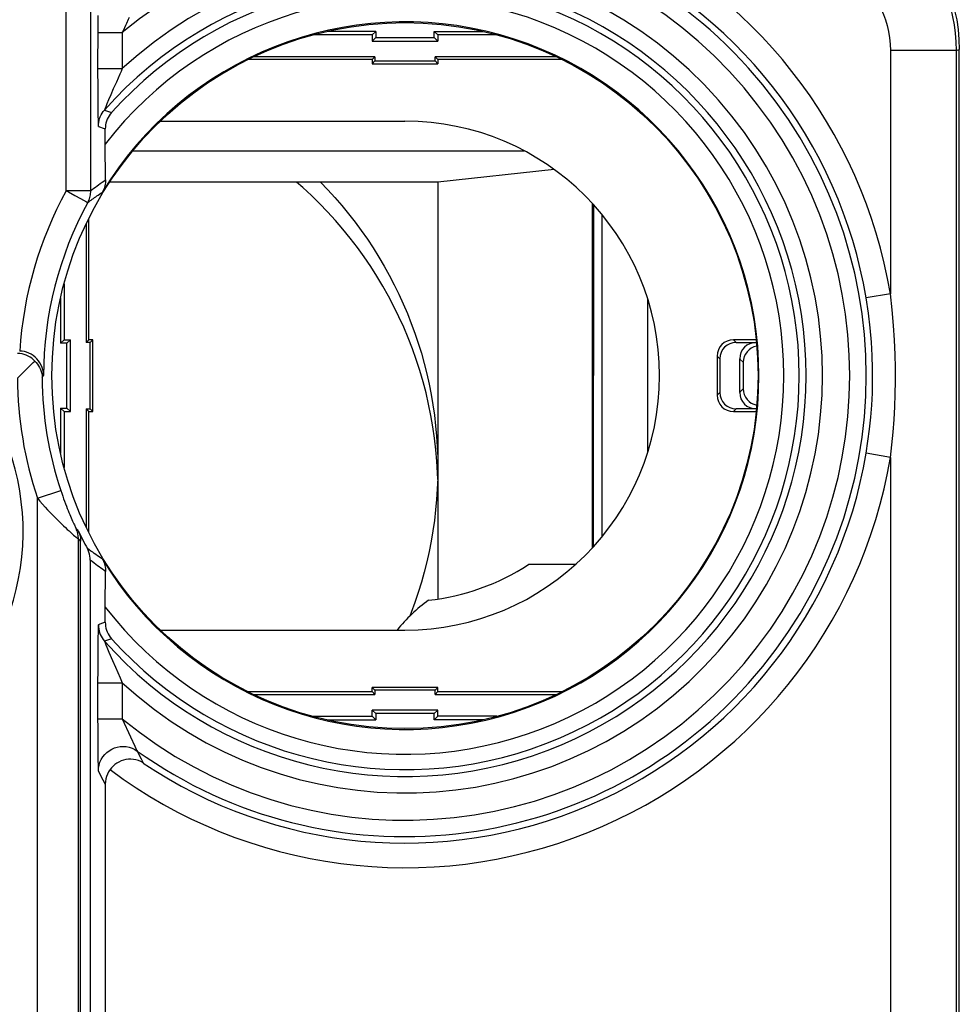
# Model space of a CAD drawing. Units: millimetres. Extents: x 79.2 to 101.9, y 84.8 to 133.6.
# Drawn here: x 90.4 to 101.9, y 115.5 to 127.5 of the extents above; entities that cross this region are included whole.
import ezdxf

# ---------------------------------------------------------------- set-up
doc = ezdxf.new("R2010")
doc.units = ezdxf.units.MM
doc.header["$LTSCALE"] = 16.335
doc.layers.get('0').update_dxf_attribs({"linetype": 'CONTINUOUS'})
for name, color, linetype in [('26814000', 7, 'CONTINUOUS'), ('28414000', 7, 'CONTINUOUS'), ('ASSI', 7, 'CONTINUOUS')]:
    doc.layers.add(name, color=color, linetype=linetype)

msp = doc.modelspace()

# ---------------------------------------------------------------- linework, layer by layer
at = {"color": 250, "linetype": 'CONTINUOUS'}
for p, q in [((91.012, 125.417), (91.012, 129.908)), ((91.311, 125.417), (91.311, 129.612)), ((91.396, 127.553), (91.396, 127.443)), ((91.396, 127.443), (91.395, 126.853)), ((91.395, 127.346), (91.695, 127.346)), ((91.705, 127.365), (91.695, 127.346)), ((91.695, 127.346), (91.695, 126.905)), ((101.049, 127.124), (101.049, 124.16)), ((101.849, 127.124), (101.049, 127.124)), ((101.849, 127.124), (101.888, 127.139)), ((101.849, 127.124), (101.849, 110.664)), ((91.395, 126.905), (91.695, 126.905)), ((91.395, 126.853), (91.396, 126.71)), ((91.396, 126.71), (91.396, 126.585)), ((91.396, 126.585), (91.397, 126.479)), ((91.555, 126.583), (91.529, 126.523)), ((91.586, 126.656), (91.555, 126.583)), ((91.397, 126.479), (91.398, 126.39)), ((91.494, 126.439), (91.484, 126.413)), ((91.509, 126.475), (91.494, 126.439)), ((91.529, 126.523), (91.509, 126.475)), ((91.398, 126.39), (91.399, 126.32)), ((91.399, 126.32), (91.4, 126.283)), ((91.479, 126.4), (91.55, 126.375)), ((91.55, 126.375), (91.565, 126.369)), ((91.4, 126.283), (91.401, 126.253)), ((91.404, 126.201), (91.473, 126.175)), ((91.473, 126.175), (91.488, 126.169)), ((91.311, 125.417), (91.012, 125.417)), ((91.118, 125.359), (91.187, 125.321)), ((91.187, 125.321), (91.261, 125.281)), ((101.049, 124.16), (100.754, 124.111)), ((99.171, 123.569), (99.138, 123.602)), ((99.413, 123.569), (99.417, 123.565)), ((98.971, 123.369), (98.938, 123.402)), ((99.213, 123.369), (99.256, 123.326)), ((90.719, 123.137), (90.725, 123.147)), ((98.971, 122.959), (98.938, 122.926)), ((99.256, 123.002), (99.213, 122.959)), ((99.171, 122.759), (99.138, 122.726)), ((99.417, 122.764), (99.413, 122.759)), ((101.049, 122.168), (100.754, 122.218)), ((101.049, 122.168), (101.049, 110.664)), ((90.662, 121.671), (90.946, 121.766)), ((90.662, 114.172), (90.662, 121.671)), ((91.159, 121.277), (91.148, 121.287)), ((91.15, 121.183), (91.16, 121.175)), ((91.16, 121.175), (91.162, 121.174)), ((91.162, 114.172), (91.162, 121.174)), ((91.188, 121.148), (91.177, 121.159)), ((91.424, 120.136), (91.404, 120.128)), ((91.488, 120.16), (91.424, 120.136)), ((91.399, 119.98), (91.398, 119.92)), ((91.4, 120.029), (91.399, 119.98)), ((91.398, 119.92), (91.397, 119.813)), ((91.509, 119.855), (91.533, 119.797)), ((91.397, 119.813), (91.396, 119.696)), ((91.533, 119.797), (91.576, 119.695)), ((91.396, 119.696), (91.396, 119.58)), ((91.576, 119.695), (91.613, 119.612)), ((91.613, 119.612), (91.67, 119.482)), ((91.396, 119.58), (91.395, 119.423)), ((91.67, 119.482), (91.695, 119.423)), ((91.395, 119.423), (91.395, 118.983)), ((91.395, 119.423), (91.695, 119.423)), ((91.695, 119.423), (91.695, 118.983)), ((91.395, 118.983), (91.396, 118.883)), ((91.395, 118.983), (91.695, 118.983)), ((91.396, 118.883), (91.396, 118.792)), ((91.695, 118.983), (91.795, 118.765)), ((91.396, 118.792), (91.397, 118.671)), ((91.795, 118.765), (91.848, 118.651)), ((91.397, 118.671), (91.398, 118.571)), ((91.848, 118.651), (91.862, 118.622)), ((91.398, 118.571), (91.398, 118.514)), ((91.398, 118.514), (91.399, 118.467)), ((91.878, 118.591), (91.894, 118.558)), ((91.894, 118.558), (91.926, 118.494)), ((91.399, 118.467), (91.4, 118.429)), ((91.4, 118.429), (91.401, 118.398)), ((91.926, 118.494), (91.951, 118.445)), ((91.404, 118.347), (91.432, 118.293)), ((91.432, 118.293), (91.459, 118.241)), ((91.459, 118.241), (91.488, 118.187))]:
    msp.add_line(p, q, dxfattribs=at)
at = {"color": 7, "linetype": 'CONTINUOUS'}
for p, q in [((94.738, 127.314), (94.018, 127.314)), ((94.781, 127.357), (94.188, 127.357)), ((94.781, 127.357), (94.738, 127.314)), ((94.738, 127.314), (94.738, 127.239)), ((94.738, 127.239), (94.781, 127.282)), ((94.781, 127.357), (94.781, 127.282)), ((94.781, 127.282), (95.495, 127.282)), ((95.495, 127.282), (95.495, 127.357)), ((95.495, 127.357), (95.538, 127.314)), ((95.495, 127.357), (96.088, 127.357)), ((95.538, 127.239), (95.495, 127.282)), ((95.538, 127.314), (95.538, 127.239)), ((96.258, 127.314), (95.538, 127.314)), ((94.738, 127.239), (95.538, 127.239)), ((94.771, 127.048), (93.295, 127.048)), ((94.771, 127.048), (94.738, 127.014)), ((94.771, 127.048), (94.771, 126.998)), ((95.505, 126.998), (95.505, 127.048)), ((95.505, 127.048), (95.538, 127.014)), ((96.981, 127.048), (95.505, 127.048)), ((101.888, 91.19), (101.888, 127.139)), ((94.738, 127.014), (93.223, 127.014)), ((94.738, 127.014), (94.738, 126.964)), ((94.771, 126.998), (94.738, 126.964)), ((94.738, 126.964), (95.538, 126.964)), ((94.771, 126.998), (95.505, 126.998)), ((95.505, 126.998), (95.538, 126.964)), ((95.538, 127.014), (95.538, 126.964)), ((97.053, 127.014), (95.538, 127.014)), ((92.159, 126.264), (95.138, 126.264)), ((91.488, 125.985), (91.488, 126.169)), ((91.492, 125.55), (91.488, 125.985)), ((91.255, 125.008), (91.255, 123.569)), ((91.288, 123.602), (91.288, 125.075)), ((90.988, 124.283), (90.988, 123.602)), ((90.945, 124.109), (90.945, 123.56)), ((90.945, 123.56), (90.988, 123.602)), ((91.02, 123.56), (90.945, 123.56)), ((90.988, 123.602), (91.063, 123.602)), ((91.063, 123.602), (91.02, 123.56)), ((91.02, 122.769), (91.02, 123.56)), ((91.063, 122.726), (91.063, 123.602)), ((91.255, 123.569), (91.288, 123.602)), ((91.305, 123.569), (91.255, 123.569)), ((91.338, 123.602), (91.288, 123.602)), ((91.305, 123.569), (91.338, 123.602)), ((91.305, 122.759), (91.305, 123.569)), ((91.338, 122.726), (91.338, 123.602)), ((99.414, 123.602), (99.138, 123.602)), ((99.171, 123.569), (99.413, 123.569)), ((98.938, 123.402), (98.938, 122.926)), ((98.971, 123.369), (98.971, 122.959)), ((99.213, 123.369), (99.213, 122.959)), ((99.256, 123.326), (99.256, 123.002)), ((90.945, 122.769), (90.945, 122.219)), ((90.945, 122.769), (90.988, 122.726)), ((90.945, 122.769), (91.02, 122.769)), ((90.988, 122.726), (90.988, 122.045)), ((90.988, 122.726), (91.063, 122.726)), ((91.063, 122.726), (91.02, 122.769)), ((91.255, 122.759), (91.255, 121.321)), ((91.288, 122.726), (91.255, 122.759)), ((91.255, 122.759), (91.305, 122.759)), ((91.288, 121.254), (91.288, 122.726)), ((91.288, 122.726), (91.338, 122.726)), ((91.305, 122.759), (91.338, 122.726)), ((99.138, 122.726), (99.414, 122.726)), ((99.413, 122.759), (99.171, 122.759)), ((91.188, 114.146), (91.188, 121.148)), ((91.306, 120.916), (91.306, 114.146)), ((91.488, 120.343), (91.492, 120.778)), ((91.488, 120.16), (91.488, 120.343)), ((92.159, 120.064), (95.138, 120.064)), ((94.738, 119.314), (94.738, 119.364)), ((95.538, 119.364), (94.738, 119.364)), ((94.771, 119.331), (94.738, 119.364)), ((95.505, 119.331), (95.538, 119.364)), ((95.538, 119.314), (95.538, 119.364)), ((93.223, 119.314), (94.738, 119.314)), ((93.295, 119.281), (94.771, 119.281)), ((94.771, 119.281), (94.738, 119.314)), ((94.771, 119.331), (94.771, 119.281)), ((95.505, 119.331), (94.771, 119.331)), ((95.505, 119.281), (95.505, 119.331)), ((95.505, 119.281), (95.538, 119.314)), ((95.505, 119.281), (96.981, 119.281)), ((95.538, 119.314), (97.053, 119.314)), ((94.018, 119.014), (94.738, 119.014)), ((94.738, 119.014), (94.738, 119.089)), ((95.538, 119.089), (94.738, 119.089)), ((94.738, 119.089), (94.781, 119.047)), ((94.781, 118.972), (94.738, 119.014)), ((94.781, 119.047), (94.781, 118.972)), ((95.495, 119.047), (94.781, 119.047)), ((95.538, 119.089), (95.495, 119.047)), ((95.495, 118.972), (95.495, 119.047)), ((95.495, 118.972), (95.538, 119.014)), ((95.538, 119.014), (95.538, 119.089)), ((96.258, 119.014), (95.538, 119.014)), ((94.188, 118.972), (94.781, 118.972)), ((96.088, 118.972), (95.495, 118.972)), ((91.488, 118.187), (91.488, 113.867))]:
    msp.add_line(p, q, dxfattribs=at)
at = {"color": 250, "linetype": 'CONTINUOUS'}
for points in [[(101.349, 128.447), (101.408, 128.377), (101.464, 128.304), (101.516, 128.229), (101.565, 128.151), (101.611, 128.071), (101.653, 127.988), (101.691, 127.903), (101.726, 127.815), (101.757, 127.724), (101.784, 127.631), (101.807, 127.535), (101.825, 127.436), (101.838, 127.335), (101.846, 127.23), (101.849, 127.124)], [(100.749, 127.918), (100.793, 127.865), (100.834, 127.81), (100.872, 127.752), (100.906, 127.692), (100.938, 127.63), (100.965, 127.565), (100.99, 127.498), (101.01, 127.428), (101.027, 127.356), (101.039, 127.281), (101.046, 127.204), (101.049, 127.124)], [(91.778, 127.526), (91.767, 127.501), (91.745, 127.453)], [(91.745, 127.453), (91.734, 127.43), (91.705, 127.365)], [(91.665, 126.836), (91.623, 126.741), (91.586, 126.656)], [(91.695, 126.905), (91.68, 126.87), (91.665, 126.836)], [(91.404, 126.201), (91.405, 126.225), (91.408, 126.249), (91.413, 126.273), (91.419, 126.296), (91.428, 126.318), (91.438, 126.34), (91.45, 126.361), (91.464, 126.381), (91.479, 126.4)], [(91.484, 126.413), (91.482, 126.407), (91.48, 126.403), (91.479, 126.401), (91.479, 126.4)], [(91.401, 126.253), (91.401, 126.24), (91.402, 126.229), (91.402, 126.219), (91.403, 126.211), (91.403, 126.206), (91.404, 126.202), (91.404, 126.201)], [(91.311, 125.417), (91.33, 125.432), (91.349, 125.446), (91.368, 125.461), (91.388, 125.475), (91.407, 125.49), (91.428, 125.505), (91.449, 125.52), (91.47, 125.535), (91.492, 125.55)], [(91.012, 125.417), (91.039, 125.402), (91.118, 125.359)], [(91.275, 125.273), (91.282, 125.288), (91.289, 125.303), (91.295, 125.319), (91.3, 125.335), (91.304, 125.351), (91.307, 125.367), (91.31, 125.384), (91.311, 125.4), (91.311, 125.417)], [(91.275, 125.273), (91.288, 125.283), (91.302, 125.293), (91.316, 125.303), (91.33, 125.313), (91.344, 125.323), (91.358, 125.334), (91.372, 125.344), (91.387, 125.354), (91.402, 125.364), (91.418, 125.375), (91.434, 125.385), (91.45, 125.396)], [(91.261, 125.281), (91.273, 125.274), (91.275, 125.273)], [(101.049, 122.168), (101.067, 122.322), (101.081, 122.477), (101.093, 122.631), (101.101, 122.785), (101.107, 122.938), (101.11, 123.096), (101.11, 123.257), (101.106, 123.422), (101.099, 123.595), (101.087, 123.776), (101.07, 123.964), (101.049, 124.16)], [(100.754, 122.218), (100.776, 122.364), (100.795, 122.511), (100.81, 122.658), (100.821, 122.804), (100.829, 122.95), (100.832, 123.099), (100.832, 123.252), (100.828, 123.409), (100.818, 123.573), (100.803, 123.746), (100.782, 123.925), (100.754, 124.111)], [(90.725, 123.147), (90.729, 123.155), (90.731, 123.158), (90.733, 123.161), (90.735, 123.164), (90.737, 123.167)], [(90.946, 121.766), (90.958, 121.731), (90.97, 121.697), (90.981, 121.665), (90.993, 121.633), (91.004, 121.603), (91.015, 121.575), (91.026, 121.547), (91.036, 121.521), (91.046, 121.497), (91.056, 121.473), (91.065, 121.451), (91.074, 121.43), (91.083, 121.41), (91.091, 121.392), (91.098, 121.375), (91.105, 121.36), (91.112, 121.346), (91.117, 121.334), (91.122, 121.324), (91.126, 121.315), (91.129, 121.309), (91.131, 121.304), (91.133, 121.301), (91.134, 121.3)], [(90.662, 121.671), (90.693, 121.634), (90.725, 121.598), (90.756, 121.563), (90.786, 121.53), (90.816, 121.498), (90.846, 121.467), (90.874, 121.438), (90.902, 121.41), (90.929, 121.383), (90.955, 121.358), (90.98, 121.335), (91.004, 121.312), (91.026, 121.291), (91.048, 121.272)], [(91.048, 121.272), (91.103, 121.222), (91.118, 121.209), (91.131, 121.199), (91.15, 121.183)], [(91.162, 121.174), (91.161, 121.188), (91.16, 121.203), (91.158, 121.217), (91.156, 121.231), (91.153, 121.245), (91.149, 121.259), (91.145, 121.273), (91.139, 121.287), (91.134, 121.3)], [(91.148, 121.287), (91.137, 121.297), (91.134, 121.3)], [(91.177, 121.159), (91.165, 121.171), (91.162, 121.174)], [(91.45, 120.933), (91.431, 120.945), (91.413, 120.958), (91.394, 120.97), (91.374, 120.984), (91.355, 120.997), (91.335, 121.012), (91.314, 121.027), (91.292, 121.043), (91.27, 121.059)], [(91.492, 120.778), (91.473, 120.792), (91.454, 120.805), (91.434, 120.819), (91.414, 120.834), (91.394, 120.848), (91.373, 120.864), (91.352, 120.88), (91.329, 120.898), (91.306, 120.916)], [(91.404, 120.128), (91.404, 120.127), (91.403, 120.123), (91.403, 120.117), (91.402, 120.109), (91.402, 120.098), (91.401, 120.085), (91.401, 120.069), (91.4, 120.029)], [(91.404, 120.128), (91.405, 120.104), (91.408, 120.08), (91.413, 120.056), (91.419, 120.033), (91.428, 120.01), (91.438, 119.989), (91.45, 119.968), (91.464, 119.948), (91.479, 119.929)], [(91.565, 119.959), (91.49, 119.933), (91.479, 119.929)], [(91.479, 119.929), (91.479, 119.928), (91.48, 119.926), (91.482, 119.922), (91.487, 119.907)], [(91.487, 119.907), (91.491, 119.897), (91.496, 119.885), (91.509, 119.855)], [(91.404, 118.347), (91.406, 118.383), (91.413, 118.419), (91.424, 118.454), (91.439, 118.487), (91.458, 118.518), (91.481, 118.547), (91.506, 118.572), (91.535, 118.595), (91.567, 118.613), (91.6, 118.628), (91.635, 118.639), (91.671, 118.645), (91.707, 118.647), (91.744, 118.644), (91.779, 118.637), (91.814, 118.626), (91.847, 118.61), (91.878, 118.591)], [(91.862, 118.622), (91.866, 118.614), (91.87, 118.607), (91.875, 118.596)], [(91.875, 118.596), (91.877, 118.593), (91.878, 118.591)], [(91.401, 118.398), (91.401, 118.384), (91.402, 118.373), (91.402, 118.363), (91.403, 118.356), (91.403, 118.35), (91.404, 118.347)]]:
    msp.add_lwpolyline(points, dxfattribs=at)
at = {"color": 7, "linetype": 'CONTINUOUS'}
for points in [[(101.389, 128.46), (101.466, 128.367), (101.537, 128.271), (101.601, 128.17), (101.66, 128.065), (101.713, 127.956), (101.759, 127.845), (101.798, 127.731), (101.83, 127.614), (101.856, 127.497), (101.873, 127.379), (101.884, 127.259), (101.888, 127.139)], [(91.565, 126.369), (91.549, 126.35), (91.535, 126.33), (91.523, 126.31), (91.512, 126.288), (91.504, 126.265), (91.497, 126.241), (91.492, 126.218), (91.489, 126.194), (91.488, 126.169)], [(91.492, 125.55), (91.492, 125.532), (91.49, 125.513), (91.488, 125.495), (91.484, 125.478), (91.479, 125.46), (91.473, 125.443), (91.466, 125.427), (91.459, 125.411), (91.45, 125.396)], [(90.63, 123.342), (90.612, 123.359), (90.593, 123.375), (90.572, 123.39), (90.549, 123.402), (90.526, 123.413), (90.501, 123.422), (90.475, 123.428), (90.448, 123.433), (90.419, 123.435)], [(90.737, 123.169), (90.734, 123.203), (90.729, 123.235), (90.72, 123.265), (90.708, 123.293), (90.693, 123.32), (90.676, 123.345), (90.656, 123.368), (90.634, 123.389), (90.611, 123.408), (90.585, 123.424), (90.559, 123.438), (90.531, 123.448), (90.503, 123.457), (90.475, 123.462), (90.446, 123.464)], [(90.591, 123.305), (90.611, 123.324), (90.63, 123.342)], [(90.63, 123.342), (90.647, 123.324), (90.663, 123.305), (90.676, 123.284), (90.689, 123.262), (90.699, 123.239), (90.707, 123.215), (90.714, 123.19), (90.718, 123.164), (90.719, 123.137)], [(90.419, 123.135), (90.447, 123.162), (90.499, 123.214)], [(90.499, 123.214), (90.524, 123.239), (90.591, 123.305)], [(91.159, 121.277), (91.168, 121.257), (91.175, 121.236), (91.181, 121.214), (91.185, 121.193), (91.187, 121.171), (91.188, 121.148)], [(91.306, 120.916), (91.305, 120.941), (91.302, 120.966), (91.297, 120.99), (91.29, 121.013), (91.281, 121.037), (91.27, 121.059)], [(91.45, 120.933), (91.459, 120.918), (91.466, 120.902), (91.473, 120.885), (91.479, 120.868), (91.484, 120.851), (91.488, 120.833), (91.49, 120.815), (91.492, 120.797), (91.492, 120.778)], [(91.488, 120.16), (91.489, 120.135), (91.492, 120.111), (91.497, 120.087), (91.504, 120.064), (91.512, 120.041), (91.523, 120.019), (91.535, 119.998), (91.549, 119.978), (91.565, 119.959)], [(91.951, 118.445), (91.921, 118.462), (91.892, 118.474), (91.861, 118.483), (91.831, 118.489), (91.8, 118.491), (91.77, 118.49), (91.74, 118.486), (91.711, 118.479), (91.682, 118.47), (91.655, 118.457), (91.63, 118.443), (91.606, 118.426), (91.584, 118.407), (91.564, 118.387), (91.546, 118.365)], [(91.546, 118.365), (91.529, 118.338), (91.514, 118.309), (91.503, 118.28), (91.495, 118.25), (91.49, 118.219), (91.488, 118.187)]]:
    msp.add_lwpolyline(points, dxfattribs=at)
msp.add_circle((95.138, 123.164), 4.3, dxfattribs=at)
at = {"color": 250, "linetype": 'CONTINUOUS'}
for radius, start, end in [(5.995, 9.5645, 124.0339), (5.695, 9.5645, 124.0339), (5.616, 234.5192, 125.4808), (5.416, 230.5363, 129.4637), (5.084, 227.3793, 132.6207), (4.884, 221.4857, 138.5143), (4.701, 151.3682, 176.3443), (4.719, 180.3609, 198.4461), (5.995, 233.1927, 350.4355), (5.695, 235.9661, 350.4355)]:
    msp.add_arc((95.138, 123.164), radius, start, end, dxfattribs=at)
at = {"color": 7, "linetype": 'CONTINUOUS'}
for centre, radius, start, end in [((95.138, 123.164), 4.8, 221.8884, 138.1116), ((95.138, 123.164), 4.613, 217.6997, 142.3003), ((95.138, 123.164), 4.31, 211.1726, 148.8274), ((95.138, 123.164), 3.1, 270, 90), ((95.138, 123.164), 4.401, 151.3677, 180), ((87.488, 121.264), 3, 231.0552, 38.5668), ((95.138, 123.164), 4.419, 180.3609, 198.4461), ((95.138, 123.164), 4.404, 205.3757, 208.5582)]:
    msp.add_arc(centre, radius, start, end, dxfattribs=at)
for centre, major_axis, start_param, end_param in [((99.138, 123.402), (0.141, -0.141), 2.356233, 3.926953), ((99.171, 123.369), (0.141, -0.141), 2.356233, 3.926953), ((99.413, 123.369), (0.141, -0.141), 2.356233, 3.926953), ((99.456, 123.326), (-0.141, 0.141), -0.610809, 0.78536), ((99.171, 122.959), (0.141, 0.141), 2.356233, 3.926953), ((99.413, 122.959), (0.141, 0.141), 2.356233, 3.926953), ((99.456, 123.002), (0.141, 0.141), 2.356233, 3.752402), ((99.138, 122.926), (0.141, 0.141), 2.356233, 3.926953)]:
    msp.add_ellipse(centre, major_axis=major_axis, ratio=0.999924, start_param=start_param, end_param=end_param, dxfattribs=at)
at = {"layer": '26814000', "color": 7, "linetype": 'CONTINUOUS'}
for p, q in [((97.538, 121.202), (97.538, 125.126)), ((97.216, 120.864), (96.738, 120.864))]:
    msp.add_line(p, q, dxfattribs=at)
at = {"layer": '26814000', "color": 250, "linetype": 'CONTINUOUS'}
msp.add_line((98.091, 124.105), (98.091, 122.223), dxfattribs=at)
at = {"layer": '26814000', "color": 7, "linetype": 'CONTINUOUS'}
for centre, radius, start, end in [((95.138, 123.164), 2.75, 275.9836, 303.1627), ((96.738, 118.664), 2.2, 90, 92.4932), ((96.738, 118.664), 2.2, 126.6531, 140.4749)]:
    msp.add_arc(centre, radius, start, end, dxfattribs=at)
at = {"layer": '28414000', "color": 250, "linetype": 'CONTINUOUS'}
for p, q in [((91.825, 125.904), (96.589, 125.904)), ((97.435, 125.246), (97.429, 121.077))]:
    msp.add_line(p, q, dxfattribs=at)
at = {"layer": '28414000', "color": 7, "linetype": 'CONTINUOUS'}
for p, q in [((96.953, 125.677), (95.538, 125.522)), ((95.538, 125.522), (91.544, 125.522)), ((95.538, 125.522), (95.538, 120.444)), ((97.422, 121.069), (97.422, 125.26)), ((95.536, 121.899), (95.533, 121.98))]:
    msp.add_line(p, q, dxfattribs=at)
for points in [[(95.533, 121.98), (95.525, 122.121), (95.513, 122.261), (95.497, 122.401), (95.477, 122.54), (95.454, 122.679), (95.426, 122.817), (95.394, 122.954), (95.358, 123.09), (95.319, 123.225), (95.275, 123.359), (95.228, 123.492), (95.177, 123.623), (95.123, 123.753), (95.064, 123.881), (95.003, 124.008), (94.937, 124.132), (94.868, 124.255), (94.796, 124.376), (94.72, 124.495), (94.64, 124.612), (94.558, 124.726), (94.472, 124.838), (94.383, 124.947), (94.291, 125.054), (94.196, 125.159), (94.098, 125.26), (93.998, 125.359), (93.894, 125.455), (93.818, 125.522)], [(94.109, 125.522), (94.198, 125.429), (94.285, 125.334), (94.369, 125.236), (94.451, 125.137), (94.53, 125.035), (94.606, 124.931), (94.68, 124.826), (94.751, 124.719), (94.819, 124.609), (94.885, 124.499), (94.947, 124.386), (95.006, 124.272), (95.063, 124.156), (95.116, 124.039), (95.167, 123.921), (95.214, 123.801), (95.258, 123.68), (95.299, 123.559), (95.337, 123.436), (95.372, 123.312), (95.403, 123.187), (95.431, 123.062), (95.456, 122.936), (95.478, 122.809), (95.496, 122.682), (95.511, 122.554), (95.523, 122.426), (95.531, 122.298), (95.536, 122.169), (95.538, 122.041)], [(95.538, 122.041), (95.536, 121.912), (95.531, 121.784), (95.523, 121.656), (95.511, 121.528), (95.496, 121.4), (95.478, 121.273), (95.456, 121.146), (95.431, 121.02), (95.403, 120.895), (95.372, 120.77), (95.337, 120.646), (95.299, 120.523), (95.258, 120.401), (95.214, 120.28), (95.195, 120.232)]]:
    msp.add_lwpolyline(points, dxfattribs=at)
at = {"layer": 'ASSI', "color": 250, "linetype": 'CONTINUOUS'}
for p, q in [((91.012, 125.417), (91.012, 129.908)), ((91.311, 125.417), (91.311, 129.612)), ((91.396, 127.553), (91.396, 127.443)), ((91.396, 127.443), (91.395, 126.853)), ((91.395, 127.346), (91.695, 127.346)), ((91.705, 127.365), (91.695, 127.346)), ((91.695, 127.346), (91.695, 126.905)), ((101.049, 127.124), (101.049, 124.16)), ((101.849, 127.124), (101.049, 127.124)), ((101.849, 127.124), (101.888, 127.139)), ((101.849, 127.124), (101.849, 110.664)), ((91.395, 126.905), (91.695, 126.905)), ((91.395, 126.853), (91.396, 126.71)), ((91.396, 126.71), (91.396, 126.585)), ((91.396, 126.585), (91.397, 126.479)), ((91.555, 126.583), (91.529, 126.523)), ((91.586, 126.656), (91.555, 126.583)), ((91.397, 126.479), (91.398, 126.39)), ((91.494, 126.439), (91.484, 126.413)), ((91.509, 126.475), (91.494, 126.439)), ((91.529, 126.523), (91.509, 126.475)), ((91.398, 126.39), (91.399, 126.32)), ((91.399, 126.32), (91.4, 126.283)), ((91.479, 126.4), (91.55, 126.375)), ((91.55, 126.375), (91.565, 126.369)), ((91.4, 126.283), (91.401, 126.253)), ((91.404, 126.201), (91.473, 126.175)), ((91.473, 126.175), (91.488, 126.169)), ((91.311, 125.417), (91.012, 125.417)), ((91.118, 125.359), (91.187, 125.321)), ((91.187, 125.321), (91.261, 125.281)), ((101.049, 124.16), (100.754, 124.111)), ((90.719, 123.137), (90.725, 123.147)), ((101.049, 122.168), (100.754, 122.218)), ((101.049, 122.168), (101.049, 110.664)), ((90.662, 121.671), (90.946, 121.766)), ((90.662, 114.172), (90.662, 121.671)), ((91.159, 121.277), (91.148, 121.287)), ((91.15, 121.183), (91.16, 121.175)), ((91.16, 121.175), (91.162, 121.174)), ((91.162, 114.172), (91.162, 121.174)), ((91.188, 121.148), (91.177, 121.159)), ((91.424, 120.136), (91.404, 120.128)), ((91.488, 120.16), (91.424, 120.136)), ((91.399, 119.98), (91.398, 119.92)), ((91.4, 120.029), (91.399, 119.98)), ((91.398, 119.92), (91.397, 119.813)), ((91.509, 119.855), (91.533, 119.797)), ((91.397, 119.813), (91.396, 119.696)), ((91.533, 119.797), (91.576, 119.695)), ((91.396, 119.696), (91.396, 119.58)), ((91.576, 119.695), (91.613, 119.612)), ((91.613, 119.612), (91.67, 119.482)), ((91.396, 119.58), (91.395, 119.423)), ((91.67, 119.482), (91.695, 119.423)), ((91.395, 119.423), (91.395, 118.983)), ((91.395, 119.423), (91.695, 119.423)), ((91.695, 119.423), (91.695, 118.983)), ((91.395, 118.983), (91.396, 118.883)), ((91.395, 118.983), (91.695, 118.983)), ((91.396, 118.883), (91.396, 118.792)), ((91.695, 118.983), (91.795, 118.765)), ((91.396, 118.792), (91.397, 118.671)), ((91.795, 118.765), (91.848, 118.651)), ((91.397, 118.671), (91.398, 118.571)), ((91.848, 118.651), (91.862, 118.622)), ((91.398, 118.571), (91.398, 118.514)), ((91.398, 118.514), (91.399, 118.467)), ((91.878, 118.591), (91.894, 118.558)), ((91.894, 118.558), (91.926, 118.494)), ((91.399, 118.467), (91.4, 118.429)), ((91.4, 118.429), (91.401, 118.398)), ((91.926, 118.494), (91.951, 118.445)), ((91.404, 118.347), (91.432, 118.293)), ((91.432, 118.293), (91.459, 118.241)), ((91.459, 118.241), (91.488, 118.187))]:
    msp.add_line(p, q, dxfattribs=at)
at = {"layer": 'ASSI', "color": 7, "linetype": 'CONTINUOUS'}
for p, q in [((101.888, 91.19), (101.888, 127.139)), ((91.488, 125.985), (91.488, 126.169)), ((91.492, 125.55), (91.488, 125.985)), ((91.188, 114.146), (91.188, 121.148)), ((91.306, 120.916), (91.306, 114.146)), ((91.488, 120.343), (91.492, 120.778)), ((91.488, 120.16), (91.488, 120.343)), ((91.488, 118.187), (91.488, 113.867))]:
    msp.add_line(p, q, dxfattribs=at)
at = {"layer": 'ASSI', "color": 250, "linetype": 'CONTINUOUS'}
for points in [[(101.349, 128.447), (101.408, 128.377), (101.464, 128.304), (101.516, 128.229), (101.565, 128.151), (101.611, 128.071), (101.653, 127.988), (101.691, 127.903), (101.726, 127.815), (101.757, 127.724), (101.784, 127.631), (101.807, 127.535), (101.825, 127.436), (101.838, 127.335), (101.846, 127.23), (101.849, 127.124)], [(100.749, 127.918), (100.793, 127.865), (100.834, 127.81), (100.872, 127.752), (100.906, 127.692), (100.938, 127.63), (100.965, 127.565), (100.99, 127.498), (101.01, 127.428), (101.027, 127.356), (101.039, 127.281), (101.046, 127.204), (101.049, 127.124)], [(91.778, 127.526), (91.767, 127.501), (91.745, 127.453)], [(91.745, 127.453), (91.734, 127.43), (91.705, 127.365)], [(91.665, 126.836), (91.623, 126.741), (91.586, 126.656)], [(91.695, 126.905), (91.68, 126.87), (91.665, 126.836)], [(91.404, 126.201), (91.405, 126.225), (91.408, 126.249), (91.413, 126.273), (91.419, 126.296), (91.428, 126.318), (91.438, 126.34), (91.45, 126.361), (91.464, 126.381), (91.479, 126.4)], [(91.484, 126.413), (91.482, 126.407), (91.48, 126.403), (91.479, 126.401), (91.479, 126.4)], [(91.401, 126.253), (91.401, 126.24), (91.402, 126.229), (91.402, 126.219), (91.403, 126.211), (91.403, 126.206), (91.404, 126.202), (91.404, 126.201)], [(91.311, 125.417), (91.33, 125.432), (91.349, 125.446), (91.368, 125.461), (91.388, 125.475), (91.407, 125.49), (91.428, 125.505), (91.449, 125.52), (91.47, 125.535), (91.492, 125.55)], [(91.012, 125.417), (91.039, 125.402), (91.118, 125.359)], [(91.275, 125.273), (91.282, 125.288), (91.289, 125.303), (91.295, 125.319), (91.3, 125.335), (91.304, 125.351), (91.307, 125.367), (91.31, 125.384), (91.311, 125.4), (91.311, 125.417)], [(91.275, 125.273), (91.288, 125.283), (91.302, 125.293), (91.316, 125.303), (91.33, 125.313), (91.344, 125.323), (91.358, 125.334), (91.372, 125.344), (91.387, 125.354), (91.402, 125.364), (91.418, 125.375), (91.434, 125.385), (91.45, 125.396)], [(91.261, 125.281), (91.273, 125.274), (91.275, 125.273)], [(101.049, 122.168), (101.067, 122.322), (101.081, 122.477), (101.093, 122.631), (101.101, 122.785), (101.107, 122.938), (101.11, 123.096), (101.11, 123.257), (101.106, 123.422), (101.099, 123.595), (101.087, 123.776), (101.07, 123.964), (101.049, 124.16)], [(100.754, 122.218), (100.776, 122.364), (100.795, 122.511), (100.81, 122.658), (100.821, 122.804), (100.829, 122.95), (100.832, 123.099), (100.832, 123.252), (100.828, 123.409), (100.818, 123.573), (100.803, 123.746), (100.782, 123.925), (100.754, 124.111)], [(90.725, 123.147), (90.729, 123.155), (90.731, 123.158), (90.733, 123.161), (90.735, 123.164), (90.737, 123.167)], [(90.946, 121.766), (90.958, 121.731), (90.97, 121.697), (90.981, 121.665), (90.993, 121.633), (91.004, 121.603), (91.015, 121.575), (91.026, 121.547), (91.036, 121.521), (91.046, 121.497), (91.056, 121.473), (91.065, 121.451), (91.074, 121.43), (91.083, 121.41), (91.091, 121.392), (91.098, 121.375), (91.105, 121.36), (91.112, 121.346), (91.117, 121.334), (91.122, 121.324), (91.126, 121.315), (91.129, 121.309), (91.131, 121.304), (91.133, 121.301), (91.134, 121.3)], [(90.662, 121.671), (90.693, 121.634), (90.725, 121.598), (90.756, 121.563), (90.786, 121.53), (90.816, 121.498), (90.846, 121.467), (90.874, 121.438), (90.902, 121.41), (90.929, 121.383), (90.955, 121.358), (90.98, 121.335), (91.004, 121.312), (91.026, 121.291), (91.048, 121.272)], [(91.048, 121.272), (91.103, 121.222), (91.118, 121.209), (91.131, 121.199), (91.15, 121.183)], [(91.162, 121.174), (91.161, 121.188), (91.16, 121.203), (91.158, 121.217), (91.156, 121.231), (91.153, 121.245), (91.149, 121.259), (91.145, 121.273), (91.139, 121.287), (91.134, 121.3)], [(91.148, 121.287), (91.137, 121.297), (91.134, 121.3)], [(91.177, 121.159), (91.165, 121.171), (91.162, 121.174)], [(91.45, 120.933), (91.431, 120.945), (91.413, 120.958), (91.394, 120.97), (91.374, 120.984), (91.355, 120.997), (91.335, 121.012), (91.314, 121.027), (91.292, 121.043), (91.27, 121.059)], [(91.492, 120.778), (91.473, 120.792), (91.454, 120.805), (91.434, 120.819), (91.414, 120.834), (91.394, 120.848), (91.373, 120.864), (91.352, 120.88), (91.329, 120.898), (91.306, 120.916)], [(91.404, 120.128), (91.404, 120.127), (91.403, 120.123), (91.403, 120.117), (91.402, 120.109), (91.402, 120.098), (91.401, 120.085), (91.401, 120.069), (91.4, 120.029)], [(91.404, 120.128), (91.405, 120.104), (91.408, 120.08), (91.413, 120.056), (91.419, 120.033), (91.428, 120.01), (91.438, 119.989), (91.45, 119.968), (91.464, 119.948), (91.479, 119.929)], [(91.565, 119.959), (91.49, 119.933), (91.479, 119.929)], [(91.479, 119.929), (91.479, 119.928), (91.48, 119.926), (91.482, 119.922), (91.487, 119.907)], [(91.487, 119.907), (91.491, 119.897), (91.496, 119.885), (91.509, 119.855)], [(91.404, 118.347), (91.406, 118.383), (91.413, 118.419), (91.424, 118.454), (91.439, 118.487), (91.458, 118.518), (91.481, 118.547), (91.506, 118.572), (91.535, 118.595), (91.567, 118.613), (91.6, 118.628), (91.635, 118.639), (91.671, 118.645), (91.707, 118.647), (91.744, 118.644), (91.779, 118.637), (91.814, 118.626), (91.847, 118.61), (91.878, 118.591)], [(91.862, 118.622), (91.866, 118.614), (91.87, 118.607), (91.875, 118.596)], [(91.875, 118.596), (91.877, 118.593), (91.878, 118.591)], [(91.401, 118.398), (91.401, 118.384), (91.402, 118.373), (91.402, 118.363), (91.403, 118.356), (91.403, 118.35), (91.404, 118.347)]]:
    msp.add_lwpolyline(points, dxfattribs=at)
at = {"layer": 'ASSI', "color": 7, "linetype": 'CONTINUOUS'}
for points in [[(101.389, 128.46), (101.466, 128.367), (101.537, 128.271), (101.601, 128.17), (101.66, 128.065), (101.713, 127.956), (101.759, 127.845), (101.798, 127.731), (101.83, 127.614), (101.856, 127.497), (101.873, 127.379), (101.884, 127.259), (101.888, 127.139)], [(91.565, 126.369), (91.549, 126.35), (91.535, 126.33), (91.523, 126.31), (91.512, 126.288), (91.504, 126.265), (91.497, 126.241), (91.492, 126.218), (91.489, 126.194), (91.488, 126.169)], [(91.492, 125.55), (91.492, 125.532), (91.49, 125.513), (91.488, 125.495), (91.484, 125.478), (91.479, 125.46), (91.473, 125.443), (91.466, 125.427), (91.459, 125.411), (91.45, 125.396)], [(90.63, 123.342), (90.612, 123.359), (90.593, 123.375), (90.572, 123.39), (90.549, 123.402), (90.526, 123.413), (90.501, 123.422), (90.475, 123.428), (90.448, 123.433), (90.419, 123.435)], [(90.737, 123.169), (90.734, 123.203), (90.729, 123.235), (90.72, 123.265), (90.708, 123.293), (90.693, 123.32), (90.676, 123.345), (90.656, 123.368), (90.634, 123.389), (90.611, 123.408), (90.585, 123.424), (90.559, 123.438), (90.531, 123.448), (90.503, 123.457), (90.475, 123.462), (90.446, 123.464)], [(90.591, 123.305), (90.611, 123.324), (90.63, 123.342)], [(90.63, 123.342), (90.647, 123.324), (90.663, 123.305), (90.676, 123.284), (90.689, 123.262), (90.699, 123.239), (90.707, 123.215), (90.714, 123.19), (90.718, 123.164), (90.719, 123.137)], [(90.419, 123.135), (90.447, 123.162), (90.499, 123.214)], [(90.499, 123.214), (90.524, 123.239), (90.591, 123.305)], [(91.159, 121.277), (91.168, 121.257), (91.175, 121.236), (91.181, 121.214), (91.185, 121.193), (91.187, 121.171), (91.188, 121.148)], [(91.306, 120.916), (91.305, 120.941), (91.302, 120.966), (91.297, 120.99), (91.29, 121.013), (91.281, 121.037), (91.27, 121.059)], [(91.45, 120.933), (91.459, 120.918), (91.466, 120.902), (91.473, 120.885), (91.479, 120.868), (91.484, 120.851), (91.488, 120.833), (91.49, 120.815), (91.492, 120.797), (91.492, 120.778)], [(91.488, 120.16), (91.489, 120.135), (91.492, 120.111), (91.497, 120.087), (91.504, 120.064), (91.512, 120.041), (91.523, 120.019), (91.535, 119.998), (91.549, 119.978), (91.565, 119.959)], [(91.951, 118.445), (91.921, 118.462), (91.892, 118.474), (91.861, 118.483), (91.831, 118.489), (91.8, 118.491), (91.77, 118.49), (91.74, 118.486), (91.711, 118.479), (91.682, 118.47), (91.655, 118.457), (91.63, 118.443), (91.606, 118.426), (91.584, 118.407), (91.564, 118.387), (91.546, 118.365)], [(91.546, 118.365), (91.529, 118.338), (91.514, 118.309), (91.503, 118.28), (91.495, 118.25), (91.49, 118.219), (91.488, 118.187)]]:
    msp.add_lwpolyline(points, dxfattribs=at)
msp.add_circle((95.138, 123.164), 4.3, dxfattribs=at)
at = {"layer": 'ASSI', "color": 250, "linetype": 'CONTINUOUS'}
for radius, start, end in [(5.995, 9.5645, 124.0339), (5.695, 9.5645, 124.0339), (5.616, 234.5192, 125.4808), (5.416, 230.5363, 129.4637), (5.084, 227.3793, 132.6207), (4.884, 221.4857, 138.5143), (4.701, 151.3682, 176.3443), (4.719, 180.3609, 198.4461), (5.995, 233.1927, 350.4355), (5.695, 235.9661, 350.4355)]:
    msp.add_arc((95.138, 123.164), radius, start, end, dxfattribs=at)
at = {"layer": 'ASSI', "color": 7, "linetype": 'CONTINUOUS'}
for centre, radius, start, end in [((95.138, 123.164), 4.8, 221.8884, 138.1116), ((95.138, 123.164), 4.613, 217.6997, 142.3003), ((95.138, 123.164), 4.31, 211.1726, 148.8274), ((95.138, 123.164), 4.401, 151.3677, 180), ((87.488, 121.264), 3, 231.0552, 38.5668), ((95.138, 123.164), 4.419, 180.3609, 198.4461), ((95.138, 123.164), 4.404, 205.3757, 208.5582)]:
    msp.add_arc(centre, radius, start, end, dxfattribs=at)

doc.saveas('drawing.dxf')
